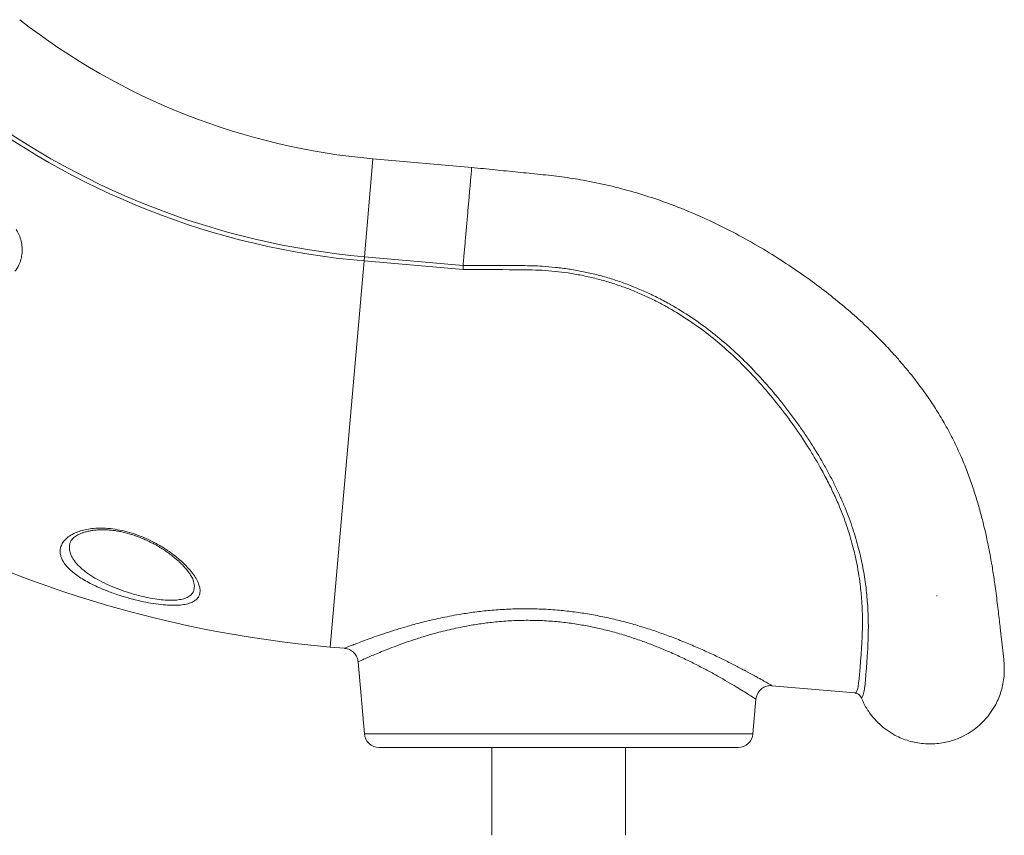
# Model space of a CAD drawing. Units: millimetres. Extents: x 769 to 28165, y -1839 to 9066.
# Drawn here: x 4633 to 5296, y 5669 to 6218 of the extents above; entities that cross this region are included whole.
import ezdxf

# ---------------------------------------------------------------- set-up
doc = ezdxf.new("R2010")
doc.units = ezdxf.units.MM

msp = doc.modelspace()

# ---------------------------------------------------------------- linework, layer by layer
at = {"color": 8, "linetype": 'Continuous', "lineweight": 15}
for p, q in [((4865.5, 6058.11), (4871.27, 6124.05)), ((4842.51, 5795.31), (4865.25, 6055.27)), ((4865.46, 5736.86), (5127.05, 5736.86))]:
    msp.add_line(p, q, dxfattribs=at)
at = {"color": 7, "linetype": 'Continuous', "lineweight": 15}
for p, q in [((4937.84, 6118.23), (4871.27, 6124.05)), ((4865.5, 6058.11), (4865.25, 6055.27)), ((4931.97, 6049.43), (4865.25, 6055.27)), ((4865.5, 6058.11), (4931.95, 6052.3)), ((5250.61, 5829.87), (5251.07, 5829.81)), ((4842.51, 5795.31), (4852.16, 5794.46)), ((4852.17, 5794.48), (4852.18, 5794.49)), ((4861.21, 5785.39), (4865.46, 5736.86)), ((4861.25, 5785.39), (4861.24, 5785.39)), ((5139.82, 5769.35), (5139.83, 5769.34)), ((5139.82, 5769.3), (5195.69, 5764.41)), ((5127.05, 5736.86), (5129.1, 5760.25)), ((4875.42, 5727.73), (5117.09, 5727.73)), ((4951.25, 5727.73), (4951.25, 5668.54)), ((5041.25, 5668.54), (5041.25, 5727.73))]:
    msp.add_line(p, q, dxfattribs=at)
for centre, radius, start, end in [((4910.49, 6572.34), 450, 232, 265), ((4910.49, 6572.34), 516.19, 232, 265), ((4910.49, 6572.34), 519.04, 232, 265), ((4910.49, 6572.34), 780, 239.515, 265), ((4875.42, 5737.73), 10, 185, 270), ((5117.09, 5737.73), 10, 270, 355)]:
    msp.add_arc(centre, radius, start, end, dxfattribs=at)
for points, knots in [([(4937.72, 6118.24), (4937.72, 6118.24), (4937.73, 6118.34), (4937.7, 6117.99), (4937.63, 6117.16), (4937.5, 6115.67), (4937.32, 6113.65), (4937.09, 6111.09), (4936.83, 6108.05), (4936.52, 6104.56), (4936.18, 6100.68), (4935.82, 6096.47), (4935.42, 6091.99), (4935.01, 6087.3), (4934.59, 6082.48), (4934.16, 6077.6), (4933.74, 6072.73), (4933.32, 6067.95), (4932.92, 6063.32), (4932.55, 6059.16), (4932.23, 6055.46), (4932.04, 6053.36), (4931.95, 6052.3)], [0, 0, 0, 0, 0.00004, 0.053592, 0.107143, 0.160694, 0.214246, 0.267797, 0.321349, 0.3749, 0.428452, 0.482003, 0.535555, 0.589106, 0.642658, 0.696209, 0.74976, 0.803312, 0.856863, 0.910415, 0.955207, 1, 1, 1, 1]), ([(5296.18, 5777.32), (5296.22, 5778.74), (5296.3, 5781.51), (5296.09, 5784.98), (5295.85, 5787.69), (5295.58, 5790.27), (5295.28, 5792.88), (5294.99, 5795.37), (5294.68, 5797.98), (5294.33, 5801), (5293.91, 5804.62), (5293.38, 5809.15), (5292.77, 5814.42), (5292.1, 5820.31), (5291.37, 5826.49), (5290.58, 5832.77), (5289.79, 5838.53), (5289.01, 5843.77), (5288.2, 5848.85), (5287.23, 5854.51), (5286.04, 5860.86), (5284.58, 5867.97), (5282.81, 5875.84), (5280.65, 5884.44), (5278.03, 5893.75), (5274.93, 5903.51), (5271.17, 5913.98), (5266.73, 5924.79), (5261.55, 5935.74), (5255.98, 5946.05), (5250.14, 5955.71), (5244.96, 5963.47), (5240.58, 5969.61), (5236.89, 5974.53), (5232.78, 5979.76), (5228.1, 5985.42), (5222.17, 5992.22), (5214.76, 6000.19), (5205.63, 6009.28), (5195.37, 6018.71), (5184.04, 6028.32), (5171.66, 6038), (5158.18, 6047.74), (5143.63, 6057.44), (5127.94, 6066.96), (5111.1, 6076.15), (5094.48, 6084.16), (5078.33, 6090.99), (5062.87, 6096.72), (5046.77, 6101.81), (5030.01, 6106.22), (5013.85, 6109.57), (4998.39, 6112.02), (4983.72, 6113.58), (4968.69, 6115.11), (4953.32, 6116.67), (4942.96, 6117.71), (4937.72, 6118.24)], [0, 0, 0, 0, 0.018774, 0.036546, 0.053552, 0.069745, 0.085088, 0.099622, 0.113384, 0.126409, 0.142234, 0.159299, 0.177469, 0.194825, 0.211379, 0.227313, 0.241188, 0.251444, 0.262214, 0.27403, 0.286919, 0.30091, 0.315914, 0.331898, 0.348849, 0.366689, 0.384292, 0.404586, 0.424, 0.442531, 0.460067, 0.476654, 0.48555, 0.494593, 0.504641, 0.51572, 0.527831, 0.545259, 0.564481, 0.585371, 0.607178, 0.630363, 0.654849, 0.680565, 0.707504, 0.735688, 0.765071, 0.788715, 0.812893, 0.837651, 0.863051, 0.889176, 0.910281, 0.931954, 0.954135, 0.976809, 1, 1, 1, 1]), ([(4631.13, 6076.35), (4631.84, 6075.13), (4633.25, 6072.7), (4634.55, 6068.7), (4635.21, 6064.59), (4635.17, 6060.45), (4634.42, 6056.42), (4632.93, 6052.25), (4631.23, 6049.75), (4630.28, 6048.37)], [0, 0, 0, 0, 0.137234, 0.27448, 0.412414, 0.550357, 0.688892, 0.82743, 1, 1, 1, 1]), ([(4931.95, 6052.32), (4940.84, 6052.28), (4954.16, 6052.24), (4971.93, 6052.21), (4983.79, 6051.9), (4994.15, 6051.03), (5003.02, 6049.9), (5011.84, 6048.35), (5020.65, 6046.39), (5029.41, 6044), (5038.11, 6041.19), (5046.71, 6037.97), (5055.21, 6034.33), (5063.6, 6030.29), (5073.78, 6024.8), (5085.57, 6017.53), (5098.65, 6008.09), (5111.14, 5997.72), (5123.35, 5986.19), (5135.21, 5973.56), (5146.68, 5959.91), (5155.6, 5948.11), (5162.31, 5938.44), (5168.49, 5928.98), (5174.12, 5919.55), (5179.18, 5910.23), (5182.75, 5903.17), (5186.06, 5896.11), (5189.1, 5889.04), (5191.87, 5881.97), (5194.29, 5875.03), (5196.39, 5868.27), (5198.2, 5861.66), (5199.75, 5855.16), (5201.06, 5848.76), (5202.14, 5842.51), (5203.3, 5834.34), (5204.13, 5826.06), (5204.59, 5817.79), (5204.75, 5811.23), (5204.73, 5805.03), (5204.56, 5799.16), (5204.29, 5793.65), (5203.96, 5788.51), (5203.63, 5783.78), (5203.31, 5779.36), (5202.99, 5775.29), (5202.66, 5771.64), (5202.33, 5768.52), (5201.98, 5765.92), (5201.58, 5763.87), (5201.12, 5762.39), (5200.57, 5761.5), (5200.14, 5761.3), (5199.9, 5761.3), (5199.9, 5761.3)], [0, 0, 0, 0, 0.043138, 0.064717, 0.086287, 0.100727, 0.115196, 0.129695, 0.144225, 0.158994, 0.173762, 0.188659, 0.203556, 0.218695, 0.233866, 0.259798, 0.286018, 0.312377, 0.33901, 0.368307, 0.397748, 0.427637, 0.442656, 0.457697, 0.485756, 0.499975, 0.514194, 0.528515, 0.542835, 0.557359, 0.571916, 0.585905, 0.599921, 0.614129, 0.628336, 0.642641, 0.656946, 0.685927, 0.704015, 0.72214, 0.740369, 0.758631, 0.777251, 0.795903, 0.814649, 0.833426, 0.853805, 0.874224, 0.894765, 0.915347, 0.936398, 0.957494, 0.978724, 1, 1, 1, 1, 1]), ([(5195.69, 5764.41), (5195.89, 5764.43), (5196.28, 5764.47), (5196.78, 5765.07), (5197.23, 5766.11), (5197.62, 5767.61), (5197.97, 5769.57), (5198.29, 5772.01), (5198.6, 5774.92), (5198.92, 5778.3), (5199.23, 5782.07), (5199.56, 5786.2), (5199.89, 5790.67), (5200.24, 5795.54), (5200.54, 5800.85), (5200.75, 5806.59), (5200.82, 5812.78), (5200.69, 5819.37), (5200.27, 5827.5), (5199.43, 5836.16), (5198.12, 5845.32), (5196.6, 5853.53), (5194.8, 5861.34), (5192.81, 5868.65), (5190.74, 5875.32), (5188.4, 5882), (5185.49, 5889.47), (5181.85, 5897.81), (5177.38, 5907), (5172.85, 5915.48), (5168.38, 5923.22), (5162.62, 5932.58), (5154.79, 5944.26), (5144.4, 5958.11), (5133.09, 5971.7), (5121.4, 5984.26), (5109.42, 5995.66), (5097.27, 6005.84), (5084.29, 6015.27), (5072.66, 6022.48), (5062.72, 6027.84), (5054.75, 6031.71), (5046.59, 6035.24), (5038.18, 6038.43), (5029.55, 6041.24), (5020.7, 6043.68), (5011.71, 6045.68), (5002.76, 6047.24), (4993.89, 6048.35), (4985.11, 6049.06), (4976.29, 6049.34), (4958.57, 6049.45), (4943.79, 6049.46), (4931.97, 6049.46)], [0, 0, 0, 0, 0.017226, 0.035668, 0.05411, 0.072674, 0.091238, 0.110177, 0.129115, 0.14818, 0.167245, 0.185397, 0.203549, 0.221813, 0.240076, 0.258703, 0.277328, 0.2961, 0.314871, 0.342757, 0.361632, 0.38052, 0.399393, 0.413798, 0.428203, 0.442134, 0.456064, 0.474986, 0.493924, 0.512849, 0.527297, 0.541744, 0.571012, 0.600437, 0.630316, 0.660343, 0.686276, 0.712542, 0.738807, 0.765438, 0.779941, 0.794444, 0.809064, 0.823684, 0.838689, 0.853694, 0.868839, 0.883984, 0.898394, 0.912803, 0.927307, 0.941815, 1, 1, 1, 1]), ([(4741.44, 5823.6), (4740.97, 5823.57), (4738.82, 5823.39), (4734.58, 5823.38), (4728.44, 5823.85), (4721.84, 5824.79), (4714.82, 5826.18), (4707.56, 5827.99), (4700.06, 5830.25), (4692.65, 5832.88), (4686.21, 5835.58), (4680.91, 5838.16), (4676.61, 5840.54), (4672.67, 5843.05), (4669.18, 5845.68), (4666.19, 5848.41), (4663.77, 5851.2), (4662, 5854.04), (4660.91, 5856.9), (4660.53, 5859.72), (4660.9, 5862.46), (4662.01, 5865.09), (4663.94, 5867.66), (4666.82, 5870.09), (4670.42, 5872.08), (4674.41, 5873.56), (4678.51, 5874.57), (4683.48, 5875.29), (4689.38, 5875.47), (4695.98, 5874.97), (4702.57, 5873.8), (4709.09, 5872.06), (4715.56, 5869.74), (4722.18, 5866.78), (4728.65, 5863.24), (4734.4, 5859.48), (4739.18, 5855.83), (4743.12, 5852.41), (4746.7, 5848.82), (4749.8, 5845.14), (4752.31, 5841.42), (4753.92, 5838.1), (4754.76, 5835.21), (4754.96, 5832.72), (4754.56, 5830.45), (4753.49, 5828.45), (4751.77, 5826.73), (4749.26, 5825.28), (4745.9, 5824.17), (4742.93, 5823.79), (4741.44, 5823.6)], [0, 0, 0, 0, 0.006295, 0.028582, 0.050873, 0.07344, 0.096013, 0.120073, 0.14414, 0.170232, 0.196331, 0.215081, 0.233886, 0.25264, 0.272494, 0.292409, 0.312265, 0.33277, 0.353339, 0.373842, 0.394276, 0.414778, 0.435202, 0.458072, 0.480931, 0.498445, 0.516028, 0.533527, 0.555937, 0.578346, 0.59916, 0.619985, 0.642133, 0.664295, 0.690197, 0.716113, 0.736771, 0.757484, 0.778145, 0.801206, 0.824341, 0.847387, 0.865758, 0.884177, 0.902534, 0.92101, 0.939555, 0.958016, 0.979009, 1, 1, 1, 1]), ([(4667.39, 5865.41), (4667.46, 5865.66), (4667.61, 5866.22), (4668.12, 5867.1), (4668.85, 5868.06), (4669.84, 5869.02), (4671.06, 5869.95), (4672.47, 5870.8), (4674.12, 5871.59), (4676.06, 5872.33), (4678.28, 5872.99), (4680.74, 5873.53), (4683.4, 5873.95), (4686.23, 5874.21), (4689.17, 5874.31), (4692.2, 5874.25), (4695.28, 5874.01), (4698.39, 5873.6), (4701.53, 5873.02), (4704.74, 5872.28), (4708.02, 5871.36), (4711.34, 5870.27), (4714.69, 5869.01), (4718.05, 5867.58), (4721.39, 5866.01), (4724.67, 5864.28), (4727.87, 5862.44), (4730.93, 5860.49), (4733.88, 5858.44), (4736.68, 5856.32), (4739.3, 5854.14), (4741.68, 5851.96), (4743.8, 5849.81), (4745.65, 5847.71), (4747.22, 5845.7), (4748.45, 5843.89), (4749.37, 5842.29), (4750.01, 5840.93), (4750.39, 5839.93), (4750.5, 5839.46), (4750.52, 5839.33)], [0, 0, 0, 0, 0.02426, 0.054011, 0.08126, 0.106992, 0.134294, 0.156984, 0.181029, 0.20552, 0.230381, 0.255461, 0.280575, 0.305517, 0.330166, 0.354449, 0.378351, 0.401925, 0.425212, 0.449412, 0.47421, 0.499729, 0.526048, 0.553201, 0.581168, 0.609872, 0.639172, 0.668864, 0.69891, 0.730178, 0.761495, 0.792798, 0.82395, 0.854828, 0.885312, 0.915303, 0.940818, 0.965252, 0.99075, 1, 1, 1, 1]), ([(4852.17, 5794.43), (4852.54, 5794.41), (4853.39, 5794.34), (4854.72, 5793.93), (4856.13, 5793.3), (4857.47, 5792.41), (4858.69, 5791.29), (4859.71, 5789.96), (4860.51, 5788.44), (4861.04, 5786.9), (4861.15, 5785.85), (4861.2, 5785.39)], [0, 0, 0, 0, 0.078769, 0.185404, 0.296397, 0.412396, 0.531133, 0.651379, 0.772373, 0.900233, 1, 1, 1, 1]), ([(5296.12, 5777.33), (5296.11, 5776.79), (5296.05, 5774.54), (5295.43, 5770.65), (5294.26, 5765.76), (5292.61, 5761.08), (5290.3, 5756.15), (5287.18, 5751.1), (5283.12, 5746.09), (5278.47, 5741.66), (5273.3, 5737.85), (5267.67, 5734.73), (5262.15, 5732.53), (5256.89, 5731.11), (5252, 5730.3), (5246.98, 5729.98), (5241.89, 5730.17), (5236.84, 5730.86), (5231.95, 5732.05), (5227.27, 5733.7), (5222.34, 5736.01), (5217.29, 5739.13), (5212.28, 5743.19), (5207.54, 5748.19), (5203.18, 5754.17), (5200.99, 5758.92), (5199.9, 5761.3)], [0, 0, 0, 0, 0.012036, 0.049919, 0.087093, 0.123721, 0.159943, 0.207782, 0.25531, 0.302693, 0.350076, 0.397603, 0.445442, 0.481664, 0.518292, 0.555466, 0.593349, 0.631233, 0.668406, 0.705035, 0.741256, 0.789096, 0.836623, 0.884006, 0.941869, 1, 1, 1, 1]), ([(5129.1, 5760.24), (5129.17, 5760.75), (5129.31, 5761.82), (5129.87, 5763.42), (5130.73, 5764.97), (5131.84, 5766.33), (5133.08, 5767.41), (5134.41, 5768.23), (5135.77, 5768.81), (5137.12, 5769.18), (5138.42, 5769.33), (5139.32, 5769.36), (5139.77, 5769.3), (5139.82, 5769.3)], [0, 0, 0, 0, 0.099193, 0.206916, 0.326134, 0.438073, 0.5435, 0.643343, 0.738003, 0.827552, 0.911809, 0.990348, 1, 1, 1, 1]), ([(5199.9, 5761.3), (5199.64, 5761.8), (5199.11, 5762.81), (5197.75, 5763.87), (5196.55, 5764.3), (5195.85, 5764.39), (5195.71, 5764.41), (5195.69, 5764.41)], [0, 0, 0, 0, 0.306826, 0.613637, 0.920806, 0.992388, 1, 1, 1, 1])]:
    msp.add_open_spline(points, degree=3, knots=knots, dxfattribs=at)
msp.add_open_spline([(4931.95, 6052.31), (4931.96, 6051.88), (4931.97, 6051.03), (4931.97, 6049.98), (4931.97, 6049.46)], degree=3, dxfattribs=at)
at = {"color": 8, "linetype": 'Continuous', "lineweight": 15}
for points, knots in [([(4667.39, 5865.41), (4667.32, 5865.2), (4667.03, 5864.32), (4666.91, 5862.74), (4667.02, 5860.68), (4667.51, 5858.58), (4668.36, 5856.46), (4669.94, 5853.67), (4672.16, 5850.92), (4674.97, 5848.25), (4678.08, 5845.69), (4682.55, 5842.62), (4688.53, 5839.29), (4695.07, 5836.24), (4701.7, 5833.64), (4708.49, 5831.39), (4715, 5829.6), (4721.38, 5828.2), (4727.32, 5827.26), (4732.92, 5826.77), (4736.75, 5826.77), (4738.71, 5826.94), (4739.13, 5826.97)], [0, 0, 0, 0, 0.012445, 0.05138, 0.089684, 0.127989, 0.167374, 0.206759, 0.281437, 0.319792, 0.358145, 0.428974, 0.50159, 0.567358, 0.634742, 0.695263, 0.757273, 0.813754, 0.871699, 0.927112, 0.984153, 1, 1, 1, 1]), ([(4739.13, 5826.97), (4740.46, 5827.15), (4743.14, 5827.51), (4746.41, 5828.7), (4749, 5830.46), (4750.22, 5832.29), (4750.81, 5833.97), (4751.03, 5835.33), (4751.06, 5837.15), (4750.65, 5838.55), (4750.43, 5839.31)], [0, 0, 0, 0, 0.146757, 0.297501, 0.466994, 0.641887, 0.691758, 0.789098, 0.886449, 1, 1, 1, 1]), ([(4929.22, 5817.24), (4932.36, 5817.74), (4938.66, 5818.75), (4948.88, 5819.94), (4959.75, 5820.78), (4971.34, 5821.17), (4983.27, 5821.02), (4994.77, 5820.31), (5005.65, 5819.16), (5015.87, 5817.66), (5026.04, 5815.75), (5036.05, 5813.48), (5045.8, 5810.9), (5055.29, 5808.05), (5064.51, 5804.96), (5073.74, 5801.57), (5082.88, 5797.92), (5091.86, 5794.07), (5100.32, 5790.2), (5108.28, 5786.36), (5115.63, 5782.64), (5122.3, 5779.14), (5127.12, 5776.52), (5130.49, 5774.66), (5133.31, 5773.08), (5136.11, 5771.49), (5138.43, 5770.15), (5139.76, 5769.38), (5139.81, 5769.36), (5139.82, 5769.35)], [0, 0, 0, 0, 0.035265, 0.070742, 0.109538, 0.148652, 0.188812, 0.229347, 0.263469, 0.297813, 0.332824, 0.36805, 0.403046, 0.438228, 0.473958, 0.509864, 0.549983, 0.590334, 0.631409, 0.672736, 0.715864, 0.759321, 0.803902, 0.826417, 0.84893, 0.888347, 0.928111, 0.969037, 1, 1, 1, 1]), ([(4852.18, 5794.49), (4852.23, 5794.51), (4852.35, 5794.56), (4853.7, 5795.11), (4855.96, 5796.02), (4859.11, 5797.26), (4863.05, 5798.78), (4867.86, 5800.57), (4873.54, 5802.61), (4880.08, 5804.84), (4887.48, 5807.21), (4895.69, 5809.65), (4903.48, 5811.75), (4910.49, 5813.47), (4916.49, 5814.81), (4922.71, 5816.09), (4927.05, 5816.86), (4929.22, 5817.24)], [0, 0, 0, 0, 0.063043, 0.138003, 0.213571, 0.284842, 0.356603, 0.429851, 0.503588, 0.579059, 0.655026, 0.73252, 0.810534, 0.857593, 0.904772, 0.952321, 1, 1, 1, 1]), ([(5129.01, 5760.25), (5128.99, 5760.26), (5128.96, 5760.28), (5127.81, 5761.03), (5125.69, 5762.38), (5122.51, 5764.39), (5118.33, 5766.98), (5113.09, 5770.15), (5106.86, 5773.79), (5099.97, 5777.66), (5092.6, 5781.6), (5084.87, 5785.53), (5076.46, 5789.54), (5067.9, 5793.32), (5059.34, 5796.8), (5050.87, 5799.94), (5041.96, 5802.9), (5032.85, 5805.56), (5023.61, 5807.86), (5014.25, 5809.8), (5004.61, 5811.36), (4994.45, 5812.53), (4983.88, 5813.23), (4972.9, 5813.38), (4961.91, 5812.97), (4951.52, 5812.05), (4941.84, 5810.77), (4935.97, 5809.71), (4933.03, 5809.18)], [0, 0, 0, 0, 0.029679, 0.070052, 0.111608, 0.153561, 0.197173, 0.241181, 0.286363, 0.331917, 0.372259, 0.412837, 0.454139, 0.495691, 0.530537, 0.565547, 0.601102, 0.636862, 0.670492, 0.704331, 0.738865, 0.77366, 0.811758, 0.850226, 0.88986, 0.929885, 0.964828, 1, 1, 1, 1]), ([(4933.03, 5809.18), (4931.03, 5808.78), (4927.01, 5807.98), (4921.23, 5806.64), (4915.61, 5805.23), (4909.09, 5803.43), (4901.86, 5801.25), (4894.17, 5798.69), (4887.11, 5796.15), (4880.98, 5793.8), (4875.77, 5791.7), (4871.41, 5789.88), (4867.75, 5788.3), (4864.83, 5787.01), (4862.74, 5786.07), (4861.44, 5785.48), (4861.31, 5785.42), (4861.25, 5785.39)], [0, 0, 0, 0, 0.046475, 0.09308, 0.14007, 0.187183, 0.263465, 0.340247, 0.418583, 0.497456, 0.568032, 0.639024, 0.711359, 0.784178, 0.85732, 0.930996, 1, 1, 1, 1])]:
    msp.add_open_spline(points, degree=3, knots=knots, dxfattribs=at)

doc.saveas('drawing.dxf')
